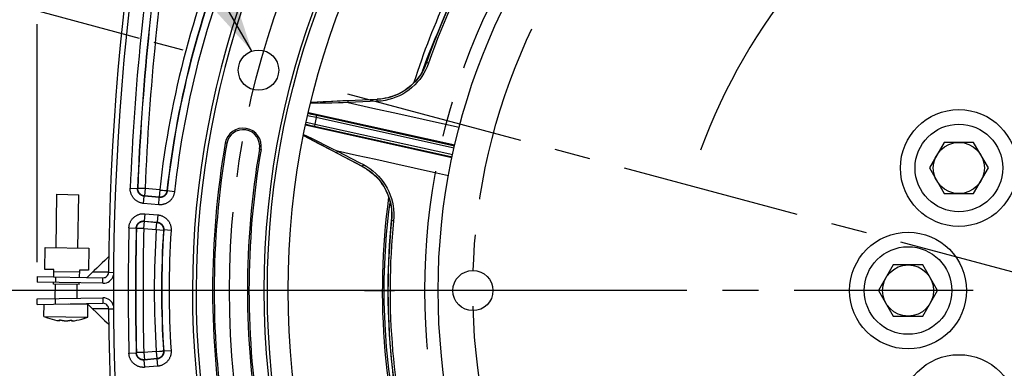
# Model space of a CAD drawing. Units: millimetres. Extents: x 0 to 594, y 0 to 420.
# Drawn here: x 386 to 453, y 264 to 288 of the extents above; entities that cross this region are included whole.
import ezdxf

# ---------------------------------------------------------------- set-up
doc = ezdxf.new("R2010")
doc.units = ezdxf.units.MM
doc.header["$LTSCALE"] = 32.67
doc.linetypes.add('CENTER', pattern=[0.6, 0.375, -0.075, 0.075, -0.075])
doc.layers.get('0').update_dxf_attribs({"linetype": 'CONTINUOUS'})
for name, color, linetype in [('02___PRT_ALL_AXES', 7, 'CONTINUOUS'), ('3_ALL_AXES', 7, 'CONTINUOUS'), ('AXES', 7, 'CONTINUOUS'), ('DEFAULT_1', 7, 'CENTER'), ('SOLIDES', 7, 'CONTINUOUS')]:
    doc.layers.add(name, color=color, linetype=linetype)
doc.styles.get("Standard").update_dxf_attribs({"font": 'txt', "width": 0.85})
doc.dimstyles.new('DIMSTYLE_7', dxfattribs={"dimtxt": 3.5, "dimasz": 3.5, "dimexe": 1.5, "dimexo": 1, "dimgap": 0.875, "dimtad": 1, "dimdec": 0, "dimlfac": 4, "dimtxsty": 'STANDARD', "dimblk": '_FILLED', "dimblk1": '_FILLED', "dimblk2": '_FILLED', "dimcen": 0.09, "dimclrt": 5, "dimadec": 0, "dimazin": 0, "dimtp": 0.0001, "dimtm": 0.0001, "dimtfac": 1, "dimtdec": 0, "dimtofl": 0, "dimtmove": 0, "dimatfit": 3, "dimldrblk": '_FILLED', "dimfxl": 1, "dimtolj": 1, "dimarcsym": 0})
doc.dimstyles.new('DIMSTYLE_8', dxfattribs={"dimtxt": 3.5, "dimasz": 3.5, "dimexe": 1.5, "dimexo": 1, "dimtad": 0, "dimtih": 1, "dimtoh": 1, "dimdec": 1, "dimlfac": 4, "dimtxsty": 'STANDARD', "dimblk": '_FILLED', "dimblk1": '_FILLED', "dimblk2": '_FILLED', "dimcen": 0.09, "dimclrt": 5, "dimadec": 0, "dimazin": 0, "dimtp": 0.5, "dimtm": 0.5, "dimtfac": 1, "dimtdec": 1, "dimtofl": 0, "dimtmove": 0, "dimatfit": 3, "dimldrblk": '_FILLED', "dimfxl": 1, "dimtolj": 1, "dimarcsym": 0})
doc.dimstyles.get("Standard").update_dxf_attribs({"dimtxt": 3.5, "dimasz": 3.5, "dimexe": 1.5, "dimexo": 1, "dimtad": 1, "dimdec": 4, "dimtxsty": 'STANDARD', "dimblk": '_FILLED', "dimblk1": '_FILLED', "dimblk2": '_FILLED', "dimcen": 0.09, "dimclrt": 5, "dimadec": 0, "dimazin": 0, "dimtol": 1, "dimtp": 0.0001, "dimtm": 0.0001, "dimtfac": 1, "dimtdec": 4, "dimtofl": 0, "dimtmove": 0, "dimatfit": 3, "dimldrblk": '_FILLED', "dimfxl": 1, "dimtolj": 1, "dimarcsym": 0})

# ---------------------------------------------------------------- blocks, each defined once
blk = doc.blocks.new('_FILLED')
at = {"color": 0, "linetype": 'BYBLOCK'}
blk.add_solid([(0, 0), (-1, 0.214), (-1, -0.214)], dxfattribs=at)
blk = doc.blocks.new('*D23')
at = {"color": 2, "linetype": 'CONTINUOUS'}
for p, q in [((386.849, 369.729), (386.849, 386.977)), ((529.849, 364.832), (529.849, 386.977)), ((386.849, 385.477), (458.349, 385.477)), ((529.849, 385.477), (458.349, 385.477)), ((386.849, 346.287), (386.849, 367.858)), ((529.849, 336.801), (529.849, 361.736)), ((386.849, 312.058), (386.849, 344.636)), ((529.849, 270.896), (529.849, 334.393)), ((386.849, 289.061), (386.849, 309.087)), ((386.849, 270.896), (386.849, 287.19))]:
    blk.add_line(p, q, dxfattribs=at)
at = {"color": 2, "linetype": 'CONTINUOUS', "xscale": 3.5, "yscale": 3.5, "zscale": 3.5, "rotation": 180}
blk.add_blockref('_FILLED', (386.849, 385.477), dxfattribs=at)
at = {"color": 2, "linetype": 'CONTINUOUS', "xscale": 3.5, "yscale": 3.5, "zscale": 3.5}
blk.add_blockref('_FILLED', (529.849, 385.477), dxfattribs=at)
at = {"color": 5, "linetype": 'CONTINUOUS', "insert": (458.349, 389.852), "char_height": 3.5, "width": 8.925, "attachment_point": 2, "line_spacing_factor": 0.9}
blk.add_mtext('572', dxfattribs=at)
blk = doc.blocks.new('*D24')
at = {"color": 2, "linetype": 'CONTINUOUS'}
for p, q in [((393.859, 286.223), (368.946, 292.898)), ((421.052, 268.943), (365.793, 268.943))]:
    blk.add_line(p, q, dxfattribs=at)
for start, end in [(165, 168.70443), (176.26269, 180)]:
    blk.add_arc((458.349, 268.943), 91.056, start, end, dxfattribs=at)
for points in [[(370.283, 288.932), (370.395, 292.51), (368.827, 289.293)], [(366.61, 272.457), (367.293, 268.943), (368.11, 272.428)]]:
    blk.add_solid(points, dxfattribs=at)
at = {"color": 5, "linetype": 'CONTINUOUS', "insert": (368.072, 282.578), "char_height": 3.5, "width": 8.28333, "attachment_point": 2, "line_spacing_factor": 0.9}
blk.add_mtext('15\\Fgdt;{\\Fgdt;~}', dxfattribs=at)

msp = doc.modelspace()

# ---------------------------------------------------------------- linework, layer by layer
at = {"color": 9, "linetype": 'CONTINUOUS'}
for p, q in [((413.229758, 283.982657), (413.521259, 284.789511)), ((391.341814, 269.442734), (391.348359, 269.817677)), ((391.729894, 270.189953), (392.073062, 270.187512)), ((391.341814, 268.442734), (391.348359, 268.067791)), ((390.638559, 267.68779), (390.630085, 267.687693)), ((390.833907, 267.68885), (390.638559, 267.68779)), ((391.729894, 267.695515), (392.073062, 267.697956)), ((388.391224, 266.925415), (388.390537, 266.886097)), ((389.202829, 266.871919), (389.203516, 266.911235))]:
    msp.add_line(p, q, dxfattribs=at)
at = {"color": 7, "linetype": 'CONTINUOUS'}
for p, q in [((413.491988, 284.566146), (413.425695, 284.390456)), ((448.941828, 279.089627), (447.931465, 277.339627)), ((450.962554, 279.089627), (448.941828, 279.089627)), ((451.972917, 277.339627), (450.962554, 279.089627)), ((447.931465, 277.339627), (448.941828, 275.589627)), ((450.962554, 275.589627), (451.972917, 277.339627)), ((448.941828, 275.589627), (450.962554, 275.589627)), ((387.357694, 270.38741), (387.383873, 271.887182)), ((387.383873, 271.887182), (390.383416, 271.834825)), ((390.383416, 271.834825), (390.357238, 270.335053)), ((391.740885, 271.268789), (391.47083, 271.010232)), ((387.982599, 270.376502), (387.357694, 270.38741)), ((387.973873, 269.876579), (387.982599, 270.376502)), ((389.732333, 270.345961), (389.723606, 269.846037)), ((390.357238, 270.335053), (389.732333, 270.345961)), ((445.463721, 270.692734), (444.453358, 268.942734)), ((447.484447, 270.692734), (445.463721, 270.692734)), ((448.49481, 268.942734), (447.484447, 270.692734)), ((386.849044, 269.896213), (386.8425, 269.52127)), ((386.849044, 269.896213), (391.348359, 269.817677)), ((387.980418, 270.251521), (389.730151, 270.22098)), ((388.098854, 269.874397), (388.092309, 269.499454)), ((390.630488, 270.198164), (390.257088, 269.837575)), ((387.965147, 269.376655), (387.967328, 269.501636)), ((389.71488, 269.346113), (387.965147, 269.376655)), ((389.71488, 269.346113), (389.717062, 269.471094)), ((386.849044, 267.989255), (386.8425, 268.364198)), ((388.098854, 268.011071), (388.092309, 268.386014)), ((444.453358, 268.942734), (445.463721, 267.192734)), ((447.484447, 267.192734), (448.49481, 268.942734)), ((386.849044, 267.989255), (391.348359, 268.067791)), ((390.257088, 268.047892), (390.630488, 267.687304)), ((390.630085, 267.687693), (390.898669, 267.426903)), ((387.551427, 267.069656), (387.549793, 267.068078)), ((390.049412, 267.024447), (390.047834, 267.026081)), ((445.463721, 267.192734), (447.484447, 267.192734)), ((388.189975, 266.897395), (388.209291, 266.894305)), ((388.209291, 266.894305), (388.228354, 266.891373)), ((388.228354, 266.891373), (388.247165, 266.8886)), ((388.371499, 266.919086), (388.371278, 266.920047)), ((388.389442, 266.925347), (388.394397, 266.925536)), ((388.392176, 266.925451), (388.391488, 266.886081)), ((389.201878, 266.871935), (389.202565, 266.911305)), ((389.223007, 266.904223), (389.220421, 266.899372)), ((389.223261, 266.905175), (389.223007, 266.904223)), ((389.346202, 266.869416), (389.365114, 266.871533)), ((389.365114, 266.871533), (389.384268, 266.873798)), ((389.384268, 266.873798), (389.403664, 266.87621))]:
    msp.add_line(p, q, dxfattribs=at)
at = {"color": 3, "linetype": 'CONTINUOUS'}
for p, q in [((391.341814, 269.442734), (386.8425, 269.52127)), ((386.8425, 268.364198), (391.341814, 268.442734))]:
    msp.add_line(p, q, dxfattribs=at)
at = {"color": 9, "linetype": 'CONTINUOUS'}
for points in [[(413.521259, 284.789511), (414.096211, 286.222832), (414.179162, 286.410337)], [(410.770588, 272.795003), (410.930914, 274.329463), (411.017333, 274.948968)], [(412.522446, 256.01663), (412.099844, 257.500954), (411.729114, 258.998958), (411.410105, 260.508902), (411.143931, 262.028852), (410.930781, 263.557165), (410.770466, 265.092001), (410.663539, 266.631118), (410.610188, 268.172574), (410.610225, 269.714809), (410.663633, 271.256153), (410.770588, 272.795003)], [(390.703444, 270.197253), (390.638559, 270.197678), (390.630085, 270.197774)], [(391.729894, 270.189953), (391.566477, 270.190086), (391.413759, 270.191403), (391.272412, 270.193206), (391.142616, 270.194395), (391.025313, 270.194909), (390.922242, 270.195697), (390.833907, 270.196617), (390.703444, 270.197253)], [(391.025313, 267.690559), (390.922242, 267.689771), (390.833907, 267.68885)], [(391.729894, 267.695515), (391.566477, 267.695382), (391.413759, 267.694065), (391.272412, 267.692261), (391.142616, 267.691073), (391.025313, 267.690559)]]:
    msp.add_lwpolyline(points, dxfattribs=at)
at = {"color": 7, "linetype": 'CONTINUOUS'}
for points in [[(413.425695, 284.390456), (413.351319, 284.219288), (413.268805, 284.052545), (413.177789, 283.889643), (413.078535, 283.730969), (412.971921, 283.577893), (412.857814, 283.430419), (412.736223, 283.288393), (412.608213, 283.152983), (412.473665, 283.024245), (412.332568, 282.902034), (412.186131, 282.787261), (412.034285, 282.680012), (411.876977, 282.580181), (411.715436, 282.488436), (411.549599, 282.404878), (411.379425, 282.32945), (411.206182, 282.262624), (411.029826, 282.204542), (410.850324, 282.155166), (410.668958, 282.114722), (410.486142, 282.083343), (410.301417, 282.061051), (410.114766, 282.047924)], [(409.09813, 277.448688), (409.261723, 277.357765), (409.419722, 277.259308), (409.572174, 277.153384), (409.719522, 277.039806), (409.861431, 276.91888), (409.996782, 276.791387), (410.125583, 276.657265), (410.24794, 276.516636), (410.362875, 276.370526), (410.470382, 276.218867), (410.570579, 276.061721), (410.662649, 275.900263), (410.74658, 275.734397), (410.822482, 275.564146), (410.889699, 275.390828), (410.948185, 275.214323), (410.998061, 275.034615), (411.038893, 274.853147), (411.070623, 274.669782), (411.093358, 274.48447), (411.106875, 274.298754), (411.111097, 274.113072), (411.106111, 273.926767), (411.091927, 273.739726)], [(391.47083, 271.010232), (391.287618, 270.834157), (391.104598, 270.657726), (390.921771, 270.480941), (390.739136, 270.303802), (390.630085, 270.197774)], [(390.898669, 267.426903), (391.081474, 267.250071), (391.264472, 267.073594), (391.447661, 266.897472), (391.631042, 266.721704), (391.740885, 266.616679)], [(388.247165, 266.8886), (388.26056, 266.886712), (388.27348, 266.884997), (388.285886, 266.883458), (388.297745, 266.882092), (388.309013, 266.880901), (388.319634, 266.879893), (388.32958, 266.879071), (388.33883, 266.878431), (388.347351, 266.877971), (388.355108, 266.87769), (388.362117, 266.877588), (388.368414, 266.87766), (388.37399, 266.877903), (388.378816, 266.878319), (388.382883, 266.878904), (388.386164, 266.879655), (388.388664, 266.880575), (388.39039, 266.881677), (388.391307, 266.882966), (388.391447, 266.883719)], [(388.371278, 266.920047), (388.371298, 266.920278), (388.371841, 266.921357), (388.373116, 266.922322), (388.375105, 266.923183), (388.377777, 266.923932), (388.381092, 266.924543), (388.384996, 266.925013), (388.389442, 266.925347)], [(388.390537, 266.886097), (388.388694, 266.88865), (388.38678, 266.891473), (388.384795, 266.894565), (388.382736, 266.897915), (388.380607, 266.901534), (388.378418, 266.905458), (388.376172, 266.909696), (388.373866, 266.914239), (388.371499, 266.919086)], [(388.391447, 266.883719), (388.391367, 266.88444), (388.390537, 266.886097)], [(388.394397, 266.925536), (388.399811, 266.925577), (388.405618, 266.925475), (388.411751, 266.92523), (388.418138, 266.924839), (388.424708, 266.924307), (388.431391, 266.92365), (388.438113, 266.922862), (388.444793, 266.921952), (388.451359, 266.920943), (388.457732, 266.919848), (388.463836, 266.918657), (388.469595, 266.917373)], [(388.469595, 266.917373), (388.490088, 266.91269), (388.510554, 266.908184), (388.530993, 266.903854), (388.551394, 266.899703), (388.571769, 266.89573), (388.592145, 266.891924), (388.612532, 266.888285), (388.632921, 266.884813), (388.653311, 266.881511)], [(388.653311, 266.881511), (388.664358, 266.879855), (388.675641, 266.878328), (388.687113, 266.876932), (388.698694, 266.87567), (388.710381, 266.87454), (388.72226, 266.873528), (388.734329, 266.872632), (388.746529, 266.871857), (388.758875, 266.871203), (388.771351, 266.870671), (388.783912, 266.870262), (388.796526, 266.869976)], [(388.796526, 266.869976), (388.809072, 266.869821), (388.821581, 266.869791), (388.834021, 266.869886), (388.846344, 266.870106), (388.858537, 266.870452), (388.870616, 266.870923), (388.882522, 266.871516), (388.894251, 266.872235), (388.905901, 266.873092), (388.91747, 266.874091), (388.92887, 266.875228), (388.940055, 266.876505)], [(388.940055, 266.876505), (388.960548, 266.879095), (388.981046, 266.881852), (389.001547, 266.884778), (389.022044, 266.88787), (389.042544, 266.89113), (389.063078, 266.894566), (389.083656, 266.89818), (389.104266, 266.90197), (389.124911, 266.905935)], [(389.124911, 266.905935), (389.130729, 266.90702), (389.136886, 266.907998), (389.143305, 266.908872), (389.149912, 266.90965), (389.156625, 266.910327), (389.163359, 266.910877), (389.170022, 266.9113), (389.176554, 266.9116), (389.182917, 266.911767), (389.189045, 266.911799), (389.194858, 266.911701), (389.200291, 266.911471)], [(389.200291, 266.911471), (389.205281, 266.911106), (389.209762, 266.91061), (389.213671, 266.91), (389.216958, 266.90927), (389.219588, 266.908428), (389.221529, 266.907498), (389.222755, 266.906492), (389.22325, 266.9054), (389.223261, 266.905175)], [(389.202829, 266.871919), (389.202054, 266.870607), (389.201838, 266.869603)], [(389.201838, 266.869603), (389.201842, 266.869376), (389.202224, 266.868225), (389.203241, 266.867141), (389.204922, 266.866136), (389.207247, 266.865243), (389.210193, 266.864473), (389.213758, 266.863815), (389.217902, 266.863273), (389.222595, 266.862852), (389.227816, 266.862547), (389.233532, 266.862352), (389.239672, 266.862266), (389.246243, 266.862292), (389.253347, 266.862427), (389.260983, 266.862667), (389.26914, 266.863017), (389.277948, 266.863496), (389.287426, 266.8641), (389.29757, 266.864833), (389.308499, 266.865728)], [(389.220421, 266.899372), (389.217921, 266.894851), (389.215507, 266.890659), (389.213178, 266.886813), (389.210934, 266.883296), (389.208777, 266.880054), (389.206708, 266.877068), (389.204725, 266.874356), (389.202829, 266.871919)], [(389.308499, 266.865728), (389.320266, 266.866796), (389.332835, 266.868025), (389.346202, 266.869416)]]:
    msp.add_lwpolyline(points, dxfattribs=at)
for centre, radius in [((458.349084, 268.942734), 55.96), ((458.349084, 268.942734), 55.743494), ((458.349084, 268.942734), 54.325911), ((458.349084, 268.942734), 44.0525), ((401.996971, 284.042237), 1.381546), ((449.952191, 277.339627), 3), ((449.952191, 277.339627), 1.75), ((446.474084, 268.942734), 3), ((446.474084, 268.942734), 1.75)]:
    msp.add_circle(centre, radius, dxfattribs=at)
for centre, radius, start, end in [((458.349084, 268.942734), 60.620636, 313.54886786, 298.8618946), ((567.100459, 268.942734), 175.375, 161.49395901, 179.5925247), ((471.24304, 264.177146), 41.546953, 121.51367908, 159.74839605), ((458.349084, 268.942734), 47.875, 147.31674413, 162.68312781), ((458.349084, 268.942734), 47.5, 149.20385756, 160.7971307), ((400.943956, 278.827764), 1.245636, 350.22961755, 170.22961755), ((458.349084, 268.942734), 59.495636, 170.22961755, 189.77038245), ((458.349084, 268.942734), 57.004364, 170.22961755, 189.77038245), ((458.349084, 268.942734), 47.875, 172.31671888, 197.68315613), ((458.349084, 268.942734), 47.5, 174.20385756, 195.79715638), ((391.354904, 270.19262), 0.375, 269, 359.5925247), ((391.354904, 267.692848), 0.375, 0.4074753, 91), ((567.100459, 268.942734), 175.375, 180.4074753, 198.50604099), ((388.862693, 270.660698), 3.822957, 249.94038113, 259.86500997), ((388.862693, 270.660698), 3.822957, 278.13499003, 288.05961887)]:
    msp.add_arc(centre, radius, start, end, dxfattribs=at)
at = {"color": 3, "linetype": 'CONTINUOUS'}
for centre, start, end in [((391.354904, 270.19262), 269, 343.94629338), ((391.354904, 267.692848), 16.05370651, 91)]:
    msp.add_arc(centre, 0.75, start, end, dxfattribs=at)
at = {"layer": '02___PRT_ALL_AXES', "color": 7, "linetype": 'CONTINUOUS'}
for p, q in [((388.133759, 271.874092), (388.19767, 275.535547)), ((388.197703, 275.535546), (389.697408, 275.509369)), ((389.63353, 271.847914), (389.697441, 275.509368)), ((388.07288, 268.386353), (388.090128, 269.374473)), ((389.573554, 268.411869), (389.589899, 269.348295)), ((387.301513, 267.168802), (387.315977, 267.997405)), ((388.991163, 268.020554), (390.309222, 267.997547)), ((390.301056, 267.116444), (390.316317, 267.990696)), ((387.301513, 267.168802), (390.301056, 267.116444))]:
    msp.add_line(p, q, dxfattribs=at)
for centre in [(449.952191, 277.339627), (446.474084, 268.942734), (449.952191, 260.545841)]:
    msp.add_circle(centre, 4, dxfattribs=at)
for start, end in [(245.91122756, 249.9173109), (288.0826891, 292.08877244)]:
    msp.add_arc((388.862693, 270.660698), 3.825, start, end, dxfattribs=at)
at = {"layer": '3_ALL_AXES', "color": 2, "linetype": 'CENTER'}
for p, q in [((409.251584, 268.942734), (411.301584, 268.942734)), ((424.101584, 268.942734), (422.051584, 268.942734))]:
    msp.add_line(p, q, dxfattribs=at)
at = {"layer": '3_ALL_AXES', "color": 7, "linetype": 'CONTINUOUS'}
msp.add_circle((416.676584, 268.942734), 1.375, dxfattribs=at)
at = {"layer": 'AXES', "color": 2, "linetype": 'CENTER'}
for p, q in [((394.824972, 285.963968), (396.80512, 285.433389)), ((457.820283, 269.084426), (407.188822, 282.651085)), ((450.924084, 268.942734), (399.224084, 268.942734))]:
    msp.add_line(p, q, dxfattribs=at)
for radius in [58.34, 44.955822]:
    msp.add_circle((458.349084, 268.942734), radius, dxfattribs=at)
at = {"layer": 'DEFAULT_1', "color": 2, "linetype": 'CENTER'}
msp.add_circle((458.349084, 268.942734), 41.6725, dxfattribs=at)
at = {"layer": 'SOLIDES', "color": 7, "linetype": 'CONTINUOUS'}
for p, q in [((413.494979, 284.565546), (413.501916, 284.562052)), ((406.431581, 281.866246), (405.574709, 281.825078)), ((405.578181, 281.839243), (410.114766, 282.047924)), ((406.991666, 281.892729), (406.431581, 281.866246)), ((407.777691, 281.929395), (406.991666, 281.892729)), ((408.119118, 281.945154), (407.777691, 281.929395)), ((415.424086, 278.843882), (405.988736, 280.935648)), ((405.826068, 280.201901), (415.261421, 278.110134)), ((409.09813, 277.448688), (405.070578, 279.557232)), ((405.073317, 279.57156), (406.113514, 279.024511)), ((406.113514, 279.024511), (407.13738, 278.487573)), ((407.13738, 278.487573), (407.330042, 278.386679)), ((411.091927, 273.739726), (411.105019, 273.739073))]:
    msp.add_line(p, q, dxfattribs=at)
at = {"layer": 'SOLIDES', "color": 9, "linetype": 'CONTINUOUS'}
for p, q in [((413.636261, 284.51521), (413.501899, 284.562058)), ((408.141324, 281.815996), (407.803036, 281.808226)), ((410.115242, 282.036968), (408.119118, 281.945154)), ((410.137397, 281.907615), (408.141324, 281.815996)), ((410.114766, 282.047924), (410.115242, 282.036968)), ((405.410372, 281.133272), (415.44106, 278.917214)), ((406.213469, 281.770416), (405.557351, 281.754252)), ((407.023704, 281.789882), (406.213469, 281.770416)), ((405.262553, 280.479403), (405.571934, 280.411565)), ((405.579849, 280.873143), (405.362408, 280.921929)), ((405.659411, 281.008942), (405.39559, 281.068139)), ((405.828742, 280.817574), (405.579849, 280.873143)), ((405.875476, 280.960792), (405.659411, 281.008942)), ((415.390259, 278.697741), (405.828742, 280.817574)), ((405.988736, 280.935648), (405.875476, 280.960792)), ((405.956271, 280.789206), (405.988736, 280.935648)), ((415.245709, 278.036522), (405.21822, 280.267255)), ((405.231882, 280.332635), (405.484589, 280.277297)), ((405.571934, 280.411565), (405.85841, 280.348371)), ((405.858534, 280.348343), (405.826068, 280.201901)), ((405.85841, 280.348371), (415.292735, 278.256831)), ((405.087754, 279.642929), (405.620105, 279.378524)), ((405.620105, 279.378524), (407.02411, 278.682595)), ((399.824907, 279.020462), (399.716387, 279.039149)), ((402.063005, 278.635067), (402.171525, 278.61638)), ((407.02411, 278.682595), (407.404752, 278.494351)), ((407.404752, 278.494351), (408.883508, 277.720353)), ((407.330042, 278.386679), (409.101444, 277.459303)), ((408.883508, 277.720353), (409.175253, 277.567666)), ((409.09813, 277.448688), (409.101444, 277.459303)), ((393.213874, 275.94791), (393.713392, 275.927786)), ((393.731822, 275.94405), (393.713392, 275.927782)), ((394.231339, 275.923877), (393.731822, 275.94405)), ((394.231339, 275.923877), (394.187768, 275.425856)), ((395.233072, 275.836237), (394.231339, 275.923877)), ((395.233072, 275.836237), (395.1895, 275.338216)), ((395.456469, 275.811838), (395.562727, 275.800258)), ((395.562727, 275.800258), (395.58154, 275.798178)), ((395.660698, 275.789548), (395.684591, 275.786892)), ((395.728913, 275.78204), (395.73004, 275.781959)), ((395.745825, 275.762884), (395.73004, 275.781959)), ((396.242808, 275.708745), (395.745825, 275.762887)), ((394.125768, 274.911619), (394.16934, 275.409641)), ((394.187768, 275.425856), (394.16933, 275.409642)), ((395.20528, 275.319008), (394.16933, 275.409642)), ((395.1895, 275.338216), (394.187768, 275.425856)), ((395.161699, 274.820987), (395.20527, 275.319009)), ((395.20528, 275.319008), (395.1895, 275.338216)), ((395.161699, 274.820987), (394.125768, 274.911619)), ((394.212391, 274.203894), (394.16882, 273.705873)), ((394.212391, 274.203894), (395.10091, 274.126159)), ((395.10091, 274.126159), (395.057338, 273.628137)), ((411.246565, 273.724727), (411.105019, 273.739073)), ((393.125704, 273.232497), (393.625476, 273.220174)), ((393.625476, 273.220178), (393.642764, 273.200779)), ((393.643895, 273.200801), (393.642764, 273.200779)), ((393.678222, 273.199903), (393.661587, 273.200354)), ((393.774084, 273.197581), (393.75709, 273.197945)), ((393.851459, 273.195656), (393.774084, 273.197581)), ((393.941285, 273.193426), (393.851459, 273.195656)), ((394.065175, 273.19041), (393.941285, 273.193426)), ((394.142538, 273.188511), (394.186109, 273.686532)), ((394.142538, 273.188511), (394.994901, 273.113939)), ((394.168811, 273.705873), (394.186109, 273.686532)), ((394.168811, 273.705873), (395.057348, 273.628136)), ((394.186109, 273.686532), (395.038473, 273.61196)), ((394.994901, 273.113939), (395.038473, 273.61196)), ((394.994901, 273.113939), (395.493745, 273.081095)), ((395.038473, 273.61196), (395.057348, 273.628136)), ((395.493745, 273.081095), (395.512602, 273.097139)), ((396.011437, 273.064155), (395.512602, 273.097136)), ((393.125704, 264.65297), (393.625476, 264.665293)), ((393.642764, 264.684688), (393.625476, 264.66529)), ((394.142538, 264.696957), (393.642764, 264.684688)), ((394.994901, 264.771529), (394.142538, 264.696957)), ((394.142538, 264.696957), (394.186109, 264.198935)), ((394.994901, 264.771529), (395.038473, 264.273507)), ((395.219141, 264.786293), (395.325796, 264.793341)), ((395.325796, 264.793341), (395.344685, 264.794559)), ((395.424138, 264.799806), (395.44813, 264.801339)), ((395.492621, 264.804257), (395.493745, 264.804373)), ((395.512602, 264.788329), (395.493745, 264.804373)), ((396.011437, 264.821312), (395.512602, 264.788332)), ((395.057348, 264.257331), (394.168811, 264.179594)), ((394.186109, 264.198935), (394.168811, 264.179594)), ((394.212391, 263.681574), (394.16882, 264.179595)), ((395.038473, 264.273507), (394.186109, 264.198935)), ((395.10091, 263.759309), (394.212391, 263.681574)), ((395.057348, 264.257331), (395.038473, 264.273507)), ((395.10091, 263.759309), (395.057338, 264.25733))]:
    msp.add_line(p, q, dxfattribs=at)
for points in [[(417.558165, 293.25674), (417.346677, 292.898092), (417.132877, 292.528073), (416.917036, 292.146566), (416.699834, 291.754186), (416.481148, 291.350096), (416.260116, 290.931963), (416.037084, 290.499583), (415.812472, 290.052872), (415.585682, 289.589612), (415.357202, 289.10964), (415.127535, 288.612783), (414.896266, 288.096743), (414.66404, 287.561386), (414.431483, 287.006471), (414.198344, 286.429489), (413.965121, 285.829451), (413.732966, 285.206937), (413.502744, 284.561763)], [(413.501916, 284.562052), (413.413533, 284.332615), (413.310557, 284.109498), (413.193347, 283.893689), (413.062581, 283.686466), (412.918608, 283.488345), (412.761224, 283.299236), (412.590459, 283.119575), (412.40736, 282.950776), (412.213328, 282.79415), (412.00945, 282.650437), (411.796395, 282.520249), (411.575197, 282.404423), (411.347418, 282.303831), (411.113414, 282.218637), (410.872375, 282.148784), (410.62465, 282.094809), (410.371892, 282.057417), (410.115242, 282.036969)], [(413.63982, 284.522759), (413.546413, 284.281322), (413.439353, 284.049339), (413.318486, 283.826585), (413.183303, 283.612225), (413.03403, 283.406658), (412.871595, 283.211544), (412.695067, 283.026252), (412.505085, 282.851082), (412.304888, 282.689218), (412.094335, 282.541047), (411.87326, 282.406108), (411.644839, 282.286486), (411.409406, 282.182695), (411.166375, 282.094387), (410.917546, 282.022481), (410.663466, 281.967403), (410.403433, 281.929054), (410.137397, 281.907615)], [(407.803036, 281.808226), (407.480068, 281.800639), (407.023704, 281.789882)], [(408.141323, 281.815996), (408.140168, 281.838046), (408.138526, 281.859541), (408.136446, 281.879808), (408.133996, 281.898214), (408.13125, 281.914184), (408.128296, 281.927216), (408.125224, 281.936906), (408.122133, 281.942948), (408.119118, 281.945154)], [(408.141324, 281.815996), (409.826857, 281.442485), (411.534131, 281.065785), (413.26297, 280.685153), (415.00048, 280.301274), (415.74273, 280.137035)], [(410.137397, 281.907615), (410.136245, 281.929688), (410.134607, 281.95121), (410.132532, 281.971507), (410.130087, 281.989943), (410.127347, 282.005939), (410.124399, 282.018996), (410.121335, 282.028703), (410.11825, 282.034757), (410.115242, 282.036968)], [(405.484589, 280.277297), (405.743525, 280.22019), (405.826068, 280.201901)], [(407.404752, 278.494351), (407.394386, 278.474854), (407.383813, 278.456067), (407.373363, 278.438577), (407.363363, 278.422931), (407.354125, 278.409618), (407.34594, 278.399055), (407.339062, 278.391572), (407.333707, 278.387403), (407.330042, 278.386679)], [(415.003638, 276.802892), (413.976203, 277.031816), (412.657732, 277.325085), (411.342464, 277.617857), (410.026803, 277.911072), (408.71425, 278.20332), (407.404752, 278.494351)], [(409.175253, 277.567666), (409.16488, 277.548144), (409.154298, 277.529328), (409.143839, 277.511806), (409.133829, 277.496128), (409.124584, 277.482785), (409.116393, 277.472196), (409.109512, 277.464691), (409.104158, 277.460508), (409.100498, 277.459776)], [(409.101445, 277.459304), (409.322949, 277.333731), (409.534312, 277.194525), (409.734635, 277.042406), (409.922661, 276.87865), (410.098284, 276.70379), (410.262226, 276.517287), (410.414331, 276.319128), (410.553265, 276.110909), (410.677992, 275.894455), (410.787982, 275.67113), (410.882902, 275.441621), (410.962327, 275.206891), (411.025879, 274.968217), (411.07345, 274.726379), (411.105026, 274.481603), (411.12046, 274.234654), (411.119654, 273.986865), (411.102663, 273.739312)], [(409.175253, 277.567666), (409.405478, 277.437031), (409.623455, 277.293593), (409.829306, 277.137497), (410.023607, 276.968492), (410.206058, 276.787062), (410.375468, 276.594395), (410.532414, 276.389598), (410.676629, 276.173631), (410.805604, 275.950337), (410.91904, 275.719717), (411.017471, 275.481563), (411.099545, 275.239269), (411.165011, 274.99325), (411.214264, 274.742683), (411.246849, 274.489019), (411.262639, 274.232562), (411.261871, 273.972488), (411.244609, 273.708522)], [(394.125768, 274.911619), (394.084026, 274.916136), (394.04253, 274.922418), (394.001281, 274.930466), (393.960177, 274.940297), (393.91932, 274.951894), (393.879015, 274.965208), (393.839268, 274.980259), (393.800073, 274.997026), (393.761715, 275.015395), (393.724216, 275.035373), (393.687554, 275.056952), (393.651938, 275.079992), (393.617388, 275.104492), (393.583886, 275.130454), (393.551585, 275.157739), (393.520493, 275.186349), (393.490604, 275.216283), (393.462052, 275.247397), (393.434842, 275.279696), (393.40897, 275.313176), (393.38456, 275.347688), (393.361615, 275.38324), (393.340133, 275.419824), (393.320237, 275.45726), (393.30193, 275.495571), (393.285209, 275.534735), (393.270189, 275.574505), (393.256886, 275.614902), (393.245285, 275.655905), (393.235458, 275.697207), (393.227427, 275.738808), (393.22117, 275.780708), (393.216687, 275.822599), (393.213976, 275.864378), (393.213038, 275.906148), (393.213874, 275.94791)], [(394.16933, 275.409642), (394.148518, 275.411896), (394.127754, 275.415031), (394.107075, 275.419049), (394.086507, 275.423955), (394.066101, 275.429745), (394.045935, 275.436404), (394.026046, 275.443924), (394.00647, 275.452293), (393.987279, 275.461484), (393.968515, 275.471472), (393.950204, 275.482243), (393.932386, 275.493769), (393.9151, 275.506023), (393.898367, 275.518984), (393.882208, 275.532633), (393.866652, 275.546943), (393.851724, 275.561889), (393.837441, 275.577454), (393.823827, 275.59361), (393.810908, 275.610329), (393.798697, 275.627594), (393.787216, 275.645378), (393.776491, 275.663648), (393.766539, 275.682378), (393.757377, 275.701543), (393.749029, 275.721102), (393.74152, 275.741001), (393.734862, 275.761212), (393.729069, 275.781691), (393.724161, 275.802358), (393.720144, 275.823172), (393.717018, 275.844097), (393.714786, 275.865062), (393.713443, 275.886017), (393.712981, 275.906936), (393.713392, 275.927782)], [(394.187768, 275.425856), (394.162542, 275.428717), (394.137494, 275.432856), (394.112688, 275.43826), (394.088188, 275.444917), (394.064057, 275.452809), (394.040357, 275.461916), (394.01715, 275.472214), (393.994495, 275.483676), (393.972451, 275.496274), (393.951075, 275.509975), (393.930421, 275.524743), (393.910543, 275.54054), (393.891493, 275.557325), (393.873319, 275.575056), (393.856068, 275.593686), (393.839785, 275.613168), (393.824512, 275.633451), (393.810287, 275.654483), (393.797149, 275.67621), (393.78513, 275.698575), (393.774262, 275.721522), (393.764572, 275.74499), (393.756086, 275.768919), (393.748826, 275.793249), (393.74281, 275.817915), (393.738054, 275.842854), (393.734569, 275.868002), (393.732366, 275.893294), (393.73145, 275.918666), (393.731822, 275.94405)], [(395.73004, 275.781959), (395.726569, 275.756383), (395.721782, 275.731021), (395.715693, 275.705939), (395.708318, 275.681204), (395.699675, 275.656882), (395.689789, 275.633039), (395.678686, 275.609737), (395.666395, 275.587038), (395.65295, 275.565004), (395.638385, 275.543693), (395.62274, 275.523162), (395.606056, 275.503465), (395.588378, 275.484655), (395.569753, 275.466782), (395.55023, 275.449894), (395.529863, 275.434035), (395.508704, 275.419249), (395.486811, 275.405574), (395.464242, 275.393047), (395.441056, 275.381701), (395.417316, 275.371566), (395.393085, 275.362671), (395.368427, 275.355037), (395.343409, 275.348686), (395.318096, 275.343634), (395.292557, 275.339895), (395.266859, 275.337479), (395.241071, 275.336393), (395.215262, 275.336638), (395.1895, 275.338216)], [(395.745825, 275.762884), (395.743089, 275.741865), (395.73945, 275.720903), (395.734905, 275.700038), (395.729448, 275.679298), (395.723081, 275.658736), (395.715821, 275.638431), (395.707677, 275.618422), (395.698658, 275.598748), (395.688797, 275.579485), (395.678117, 275.560675), (395.666633, 275.542347), (395.654382, 275.524553), (395.641395, 275.507333), (395.627693, 275.490708), (395.6133, 275.474704), (395.598246, 275.459349), (395.58256, 275.444669), (395.566258, 275.430678), (395.549371, 275.417402), (395.531931, 275.404865), (395.513956, 275.393083), (395.495477, 275.382076), (395.476529, 275.371868), (395.457136, 275.362476), (395.437326, 275.353916), (395.417141, 275.346211), (395.396629, 275.339382), (395.375821, 275.333441), (395.354762, 275.328404), (395.333532, 275.324288), (395.312172, 275.321097), (395.290722, 275.318835), (395.269264, 275.317503), (395.247852, 275.317094), (395.226511, 275.317599), (395.20528, 275.319008)], [(395.233072, 275.836237), (395.284452, 275.830697), (395.456469, 275.811838)], [(395.58154, 275.798178), (395.632194, 275.792645), (395.646998, 275.791001), (395.660698, 275.789548)], [(395.684591, 275.786892), (395.703657, 275.78484), (395.711305, 275.783974)], [(395.711305, 275.783974), (395.722745, 275.782755), (395.728913, 275.78204)], [(396.242808, 275.708745), (396.237342, 275.666634), (396.230061, 275.624785), (396.220964, 275.583197), (396.210033, 275.54176), (396.197288, 275.500585), (396.182778, 275.460001), (396.166482, 275.420017), (396.148421, 275.380624), (396.128718, 275.342123), (396.10736, 275.304533), (396.08436, 275.267834), (396.059878, 275.232263), (396.033915, 275.197845), (396.006471, 275.164556), (395.977704, 275.13256), (395.947612, 275.101867), (395.916197, 275.072468), (395.883614, 275.044497), (395.849859, 275.017958), (395.814935, 274.992848), (395.779008, 274.96929), (395.74207, 274.947286), (395.704128, 274.926836), (395.665368, 274.908054), (395.625769, 274.890944), (395.585352, 274.875503), (395.544359, 274.861839), (395.502767, 274.849965), (395.4606, 274.839869), (395.418172, 274.831619), (395.375482, 274.825239), (395.33253, 274.820705), (395.289644, 274.818013), (395.246931, 274.817162), (395.204283, 274.818154), (395.161699, 274.820987)], [(393.125704, 273.232497), (393.127542, 273.273691), (393.13111, 273.3148), (393.136409, 273.355825), (393.143444, 273.396868), (393.15221, 273.437826), (393.162692, 273.478397), (393.174913, 273.518575), (393.18885, 273.558365), (393.204424, 273.597477), (393.221651, 273.635898), (393.240515, 273.673641), (393.260885, 273.71046), (393.282765, 273.74633), (393.306152, 273.781275), (393.330905, 273.815116), (393.357024, 273.847838), (393.384509, 273.879457), (393.413227, 273.909836), (393.443179, 273.938971), (393.474365, 273.966867), (393.506639, 273.993396), (393.540006, 274.018556), (393.574462, 274.042349), (393.609855, 274.06466), (393.646195, 274.085487), (393.683471, 274.104832), (393.721506, 274.122582), (393.760321, 274.138735), (393.799895, 274.153293), (393.839981, 274.166156), (393.880595, 274.177307), (393.921721, 274.186762), (393.963063, 274.194465), (394.004622, 274.200394), (394.046397, 274.204573), (394.088091, 274.20701), (394.129605, 274.207712), (394.171039, 274.206673), (394.212391, 274.203894)], [(395.10091, 274.126159), (395.143334, 274.121555), (395.185503, 274.115126), (395.227416, 274.106872), (395.26918, 274.096776), (395.310688, 274.084854), (395.351619, 274.07116), (395.391966, 274.05567), (395.431736, 274.038408), (395.470631, 274.019495), (395.508626, 273.998924), (395.545746, 273.976702), (395.58177, 273.95298), (395.616678, 273.927756), (395.65049, 273.901032), (395.683045, 273.872953), (395.714335, 273.843518), (395.744366, 273.812729), (395.773, 273.780737), (395.800231, 273.747538), (395.826064, 273.713135), (395.850369, 273.677689), (395.873145, 273.641189), (395.894392, 273.603646), (395.913985, 273.565246), (395.931924, 273.525956), (395.94821, 273.485809), (395.962718, 273.445096), (395.975425, 273.403826), (395.986355, 273.361991), (395.995453, 273.319852), (396.002704, 273.27739), (396.008123, 273.234626), (396.011707, 273.191887), (396.013453, 273.149284), (396.013363, 273.106707), (396.011437, 273.064155)], [(411.105019, 273.739073), (411.03846, 273.029436), (410.982843, 272.323674), (410.937968, 271.621964), (410.903712, 270.926385), (410.879738, 270.235189), (410.865772, 269.542788), (410.861864, 268.849261), (410.868064, 268.154823), (410.884592, 267.454085), (410.911789, 266.746179), (410.949935, 266.032304), (410.999517, 265.310187), (411.061012, 264.579353), (411.1348, 263.840688), (411.22136, 263.093984)], [(393.625476, 273.220178), (393.626401, 273.240742), (393.628179, 273.261331), (393.630818, 273.281908), (393.634325, 273.30245), (393.638704, 273.322907), (393.643948, 273.343207), (393.650052, 273.363313), (393.657012, 273.383188), (393.664806, 273.402758), (393.673418, 273.421984), (393.682836, 273.440836), (393.693029, 273.459255), (393.703973, 273.477203), (393.715649, 273.494656), (393.728034, 273.511585), (393.7411, 273.527956), (393.754825, 273.543747), (393.769192, 273.558943), (393.784176, 273.573518), (393.79975, 273.587447), (393.815897, 273.600717), (393.83259, 273.613302), (393.849799, 273.625181), (393.867507, 273.63634), (393.885686, 273.646758), (393.904305, 273.656413), (393.923335, 273.665288), (393.942754, 273.673369), (393.96252, 273.680634), (393.982579, 273.687061), (394.002899, 273.692639), (394.02344, 273.697356), (394.044127, 273.701198), (394.064922, 273.704161), (394.085787, 273.706246), (394.106649, 273.707451), (394.127458, 273.707785), (394.14819, 273.707255), (394.168811, 273.705873)], [(393.642764, 273.200779), (393.644181, 273.227955), (393.647074, 273.255013), (393.651436, 273.281874), (393.657252, 273.308459), (393.664507, 273.334688), (393.673178, 273.360485), (393.683239, 273.385771), (393.694662, 273.410473), (393.707411, 273.434518), (393.72145, 273.457833), (393.736736, 273.480351), (393.753225, 273.502003), (393.770867, 273.522727), (393.789611, 273.542461), (393.8094, 273.561146), (393.830176, 273.578727), (393.851878, 273.595151), (393.874441, 273.610371), (393.897798, 273.624341), (393.921881, 273.637019), (393.946617, 273.648369), (393.971934, 273.658356), (393.997756, 273.666951), (394.024007, 273.674128), (394.05061, 273.679867), (394.077485, 273.684149), (394.104553, 273.686963), (394.131733, 273.6883), (394.158945, 273.688157), (394.186109, 273.686532)], [(393.661587, 273.200354), (393.650092, 273.2006), (393.643895, 273.200801)], [(393.712474, 273.199048), (393.688444, 273.199693), (393.678222, 273.199903)], [(393.75709, 273.197945), (393.726246, 273.19876), (393.712474, 273.199048)], [(394.142538, 273.188511), (394.090869, 273.189706), (394.065175, 273.19041)], [(395.038473, 273.61196), (395.064117, 273.60904), (395.089577, 273.6048), (395.114784, 273.599252), (395.139672, 273.592411), (395.164174, 273.584294), (395.188224, 273.574924), (395.21176, 273.564324), (395.234717, 273.552525), (395.257036, 273.539556), (395.278655, 273.525453), (395.299519, 273.510254), (395.31957, 273.493998), (395.338756, 273.476729), (395.357025, 273.458493), (395.37433, 273.439339), (395.390623, 273.419317), (395.405861, 273.398481), (395.420004, 273.376887), (395.433014, 273.354593), (395.444857, 273.331656), (395.4555, 273.30814), (395.464915, 273.284106), (395.473078, 273.259618), (395.479966, 273.234742), (395.485561, 273.209544), (395.489849, 273.184091), (395.492817, 273.158452), (395.494458, 273.132693), (395.494768, 273.106885), (395.493745, 273.081095)], [(395.057348, 273.628136), (395.078499, 273.625838), (395.099601, 273.62263), (395.120615, 273.618509), (395.141515, 273.613472), (395.162244, 273.60752), (395.182724, 273.60067), (395.202915, 273.592931), (395.222777, 273.584315), (395.242237, 273.574852), (395.26125, 273.564567), (395.279789, 273.553475), (395.297811, 273.541607), (395.315277, 273.528992), (395.332164, 273.515651), (395.348451, 273.501605), (395.364106, 273.486882), (395.379104, 273.47151), (395.393428, 273.455506), (395.407053, 273.438899), (395.419952, 273.42172), (395.432111, 273.403988), (395.443506, 273.385729), (395.454114, 273.366981), (395.463915, 273.347769), (395.472894, 273.328114), (395.481024, 273.308065), (395.488275, 273.287693), (395.494634, 273.267044), (395.500091, 273.24615), (395.504636, 273.225065), (395.508264, 273.203821), (395.510971, 273.182465), (395.512752, 273.161076), (395.513613, 273.139705), (395.51356, 273.11838), (395.512602, 273.097139)], [(394.212391, 263.681574), (394.171039, 263.678795), (394.129605, 263.677756), (394.088091, 263.678457), (394.046397, 263.680895), (394.004622, 263.685073), (393.963063, 263.691003), (393.921721, 263.698706), (393.880595, 263.708161), (393.839981, 263.719312), (393.799895, 263.732174), (393.760321, 263.746733), (393.721506, 263.762886), (393.683471, 263.780636), (393.646195, 263.799981), (393.609855, 263.820807), (393.574462, 263.843118), (393.540006, 263.866912), (393.506639, 263.892072), (393.474365, 263.918601), (393.443179, 263.946496), (393.413227, 263.975632), (393.384509, 264.006011), (393.357024, 264.037629), (393.330905, 264.070352), (393.306152, 264.104193), (393.282765, 264.139138), (393.260885, 264.175008), (393.240515, 264.211826), (393.221651, 264.24957), (393.204424, 264.287991), (393.18885, 264.327103), (393.174913, 264.366893), (393.162692, 264.407071), (393.15221, 264.447641), (393.143444, 264.4886), (393.136409, 264.529643), (393.13111, 264.570668), (393.127542, 264.611777), (393.125704, 264.65297)], [(394.168811, 264.179594), (394.14819, 264.178212), (394.127458, 264.177683), (394.106649, 264.178016), (394.085787, 264.179222), (394.064922, 264.181307), (394.044127, 264.18427), (394.02344, 264.188112), (394.002899, 264.192829), (393.982578, 264.198407), (393.96252, 264.204834), (393.942754, 264.212099), (393.923335, 264.220179), (393.904305, 264.229055), (393.885686, 264.23871), (393.867507, 264.249128), (393.849799, 264.260287), (393.83259, 264.272166), (393.815897, 264.284751), (393.79975, 264.29802), (393.784176, 264.31195), (393.769192, 264.326525), (393.754825, 264.341721), (393.7411, 264.357512), (393.728034, 264.373883), (393.715649, 264.390811), (393.703973, 264.408265), (393.693029, 264.426213), (393.682836, 264.444632), (393.673418, 264.463484), (393.664806, 264.48271), (393.657012, 264.50228), (393.650052, 264.522154), (393.643948, 264.542261), (393.638704, 264.56256), (393.634325, 264.583017), (393.630818, 264.603559), (393.628179, 264.624137), (393.626401, 264.644726), (393.625476, 264.66529)], [(394.186109, 264.198935), (394.158945, 264.197311), (394.131733, 264.197167), (394.104553, 264.198504), (394.077485, 264.201318), (394.05061, 264.205601), (394.024007, 264.21134), (393.997756, 264.218517), (393.971934, 264.227112), (393.946617, 264.237099), (393.921881, 264.248448), (393.897798, 264.261127), (393.874441, 264.275097), (393.851878, 264.290316), (393.830176, 264.306741), (393.8094, 264.324322), (393.789611, 264.343007), (393.770867, 264.36274), (393.753225, 264.383464), (393.736736, 264.405117), (393.72145, 264.427635), (393.707411, 264.45095), (393.694662, 264.474994), (393.683239, 264.499697), (393.673178, 264.524983), (393.664507, 264.550779), (393.657252, 264.577009), (393.651436, 264.603593), (393.647074, 264.630455), (393.644181, 264.657513), (393.642764, 264.684688)], [(394.994901, 264.771529), (395.046464, 264.774995), (395.219141, 264.786293)], [(395.493745, 264.804373), (395.494768, 264.778583), (395.494458, 264.752775), (395.492817, 264.727016), (395.489849, 264.701376), (395.485561, 264.675924), (395.479966, 264.650726), (395.473078, 264.625849), (395.464915, 264.601362), (395.4555, 264.577328), (395.444857, 264.553811), (395.433014, 264.530875), (395.420004, 264.50858), (395.405861, 264.486986), (395.390623, 264.466151), (395.37433, 264.446129), (395.357025, 264.426975), (395.338756, 264.408739), (395.31957, 264.39147), (395.299519, 264.375214), (395.278655, 264.360014), (395.257036, 264.345911), (395.234717, 264.332943), (395.21176, 264.321143), (395.188224, 264.310544), (395.164174, 264.301174), (395.139672, 264.293057), (395.114784, 264.286215), (395.089577, 264.280667), (395.064117, 264.276428), (395.038473, 264.273507)], [(395.512602, 264.788329), (395.51356, 264.767088), (395.513613, 264.745763), (395.512752, 264.724392), (395.510971, 264.703002), (395.508264, 264.681647), (395.504636, 264.660402), (395.500091, 264.639317), (395.494634, 264.618424), (395.488275, 264.597775), (395.481024, 264.577403), (395.472894, 264.557354), (395.463915, 264.537699), (395.454114, 264.518487), (395.443506, 264.499738), (395.432111, 264.48148), (395.419952, 264.463747), (395.407053, 264.446569), (395.393428, 264.429962), (395.379104, 264.413958), (395.364106, 264.398586), (395.348451, 264.383863), (395.332164, 264.369817), (395.315277, 264.356476), (395.297811, 264.34386), (395.279789, 264.331992), (395.26125, 264.320901), (395.242237, 264.310616), (395.222777, 264.301153), (395.202915, 264.292537), (395.182724, 264.284798), (395.162244, 264.277948), (395.141515, 264.271996), (395.120615, 264.266959), (395.099601, 264.262838), (395.078499, 264.25963), (395.057348, 264.257331)], [(396.011437, 264.821312), (396.013363, 264.778761), (396.013453, 264.736184), (396.011707, 264.693581), (396.008123, 264.650842), (396.002704, 264.608077), (395.995453, 264.565615), (395.986355, 264.523477), (395.975425, 264.481641), (395.962718, 264.440372), (395.94821, 264.399659), (395.931924, 264.359512), (395.913985, 264.320221), (395.894392, 264.281822), (395.873145, 264.244278), (395.850369, 264.207779), (395.826064, 264.172332), (395.800231, 264.13793), (395.773, 264.104731), (395.744366, 264.072738), (395.714335, 264.041949), (395.683045, 264.012515), (395.65049, 263.984436), (395.616678, 263.957711), (395.58177, 263.932488), (395.545746, 263.908765), (395.508626, 263.886544), (395.470631, 263.865972), (395.431736, 263.84706), (395.391966, 263.829797), (395.351619, 263.814308), (395.310688, 263.800613), (395.26918, 263.788692), (395.227416, 263.778595), (395.185503, 263.770341), (395.143334, 263.763913), (395.10091, 263.759309)], [(395.344685, 264.794559), (395.39553, 264.797906), (395.410394, 264.798858), (395.424138, 264.799806)], [(395.44813, 264.801339), (395.467262, 264.802629), (395.474944, 264.803104)], [(395.474944, 264.803104), (395.486422, 264.80389), (395.492621, 264.804257)]]:
    msp.add_lwpolyline(points, dxfattribs=at)
at = {"layer": 'SOLIDES', "color": 7, "linetype": 'CONTINUOUS'}
msp.add_lwpolyline([(413.491984, 284.566147), (413.492359, 284.566387), (413.492701, 284.566532), (413.493009, 284.566581), (413.493273, 284.566501), (413.493503, 284.566325), (413.493735, 284.566157), (413.493983, 284.566032), (413.494233, 284.565913), (413.494483, 284.565794), (413.494731, 284.56567), (413.494979, 284.565546)], dxfattribs=at)
at = {"layer": 'SOLIDES', "color": 9, "linetype": 'CONTINUOUS'}
for centre, radius, start, end in [((458.349084, 268.942734), 60.870674, 313.81470848, 298.74411644), ((458.349084, 268.942734), 60.620712, 313.54895476, 298.86185976), ((567.099084, 268.942734), 174.026259, 170.86768704, 177.69301782), ((567.099084, 268.942734), 173.526335, 170.86768599, 177.69301902), ((567.099084, 268.942734), 173.508575, 170.87547352, 177.68740644), ((567.099084, 268.942734), 173.008651, 170.87547352, 177.68740644), ((458.349084, 268.942734), 63.491349, 156.23311373, 173.76688627), ((458.349084, 268.942734), 62.991425, 156.23311373, 173.76688627), ((458.349084, 268.942734), 62.973665, 156.21742071, 173.78257906), ((458.349084, 268.942734), 62.473741, 156.21742397, 173.78257603), ((458.349084, 268.942734), 47.344866, 149.22163927, 160.78787198), ((458.349084, 268.942734), 53.715414, 167.2591665, 167.74083293), ((400.943956, 278.827764), 1.135519, 350.22961755, 170.22961755), ((458.349084, 268.942734), 59.385519, 170.22961755, 189.77038245), ((458.349084, 268.942734), 57.114481, 170.22961755, 189.77038245), ((567.099084, 268.942734), 174.026259, 178.58751061, 181.41248939), ((567.099084, 268.942734), 173.526335, 178.58750935, 181.41249065), ((567.099084, 268.942734), 173.508575, 178.59377246, 181.40622754), ((567.099084, 268.942734), 173.008651, 178.59377246, 181.40622754), ((458.349084, 268.942734), 63.491349, 176.23311373, 183.76688627), ((458.349084, 268.942734), 62.991425, 176.23311373, 183.76688627), ((458.349084, 268.942734), 62.973665, 176.2174208, 183.78257918), ((458.349084, 268.942734), 62.473741, 176.21742397, 183.78257603), ((458.349084, 268.942734), 47.345816, 174.22276703, 195.77522101)]:
    msp.add_arc(centre, radius, start, end, dxfattribs=at)
at = {"layer": 'SOLIDES', "color": 7, "linetype": 'CONTINUOUS'}
msp.add_arc((567.099084, 268.942734), 175.032726, 161.49397034, 198.50602966, dxfattribs=at)

# ---------------------------------------------------------------- dimensions: what is measured, and where the dimension line sits
at = {"color": 2, "linetype": 'CONTINUOUS'}
dim = msp.add_linear_dim(base=(386.849044, 385.476559), p1=(529.849123, 269.896213), p2=(386.849044, 269.896213), angle=180, dimstyle='DIMSTYLE_7', dxfattribs=at)
dim.commit()
dim.dimension.update_dxf_attribs({"geometry": '*D23', "text_midpoint": (458.349084, 385.476559), "dimtype": 160})
dim = msp.add_angular_dim_2l(base=(368.071659, 280.827982), line1=((368.946443, 292.898099), (393.859046, 286.222787)), line2=((421.051584, 268.942734), (365.792659, 268.942734)), dimstyle='DIMSTYLE_8', dxfattribs=at)
dim.commit()
dim.dimension.update_dxf_attribs({"geometry": '*D24', "text_midpoint": (368.071659, 280.827982), "dimtype": 162})

# ---------------------------------------------------------------- leaders
at = {"color": 2, "linetype": 'CONTINUOUS', "annotation_type": 0, "has_hookline": 1, "hookline_direction": 1, "text_width": 35.845725}
msp.add_leader([(401.542579, 285.346913), (382.973803, 317.413226), (376.766167, 317.413226)], dimstyle='STANDARD', override={"dimtad": 1}, dxfattribs=at)

doc.saveas('drawing.dxf')
